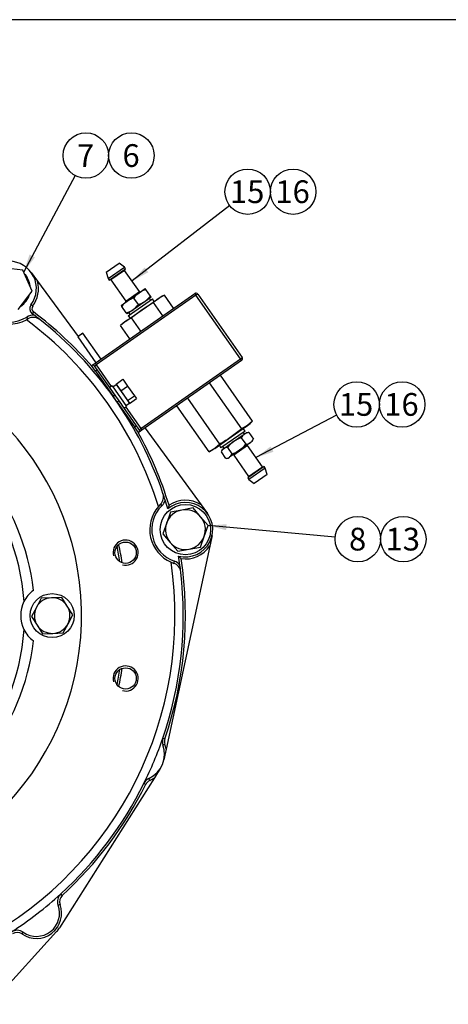
# Model space of a CAD drawing. Units: millimetres. Extents: x 0 to 410, y 0 to 287.
# Drawn here: x 106 to 155, y 174 to 287 of the extents above; entities that cross this region are included whole.
import ezdxf
from ezdxf.enums import TextEntityAlignment as Align

# ---------------------------------------------------------------- set-up
doc = ezdxf.new("R2010")
doc.units = ezdxf.units.MM
for name, color, linetype in [('10110001', 7, 'Continuous'), ('13410018', 7, 'Continuous'), ('13814070', 7, 'Continuous'), ('13814072', 7, 'Continuous'), ('17222027-1_VOLAN', 7, 'Continuous'), ('57000361', 7, 'Continuous'), ('Default', 7, 'Continuous'), ('DIAMETROM10_DIN6', 7, 'Continuous'), ('DIAMETROM12_DIN1', 7, 'Continuous'), ('DIAMETROM12_DIN6', 7, 'Continuous'), ('DIAMETROM6_DIN12', 7, 'Continuous'), ('DIAMETROM6_DIN_1', 7, 'Continuous'), ('DIN-933_M10_X_30', 7, 'Continuous'), ('DIN-933_M12X1.25', 7, 'Continuous'), ('DIN-933_M6_X_12', 7, 'Continuous'), ('Predeterminado', 7, 'Continuous')]:
    doc.layers.add(name, color=color, linetype=linetype)
doc.styles.add('SEACAD_Arial', font='arial.ttf')

# ---------------------------------------------------------------- blocks, each defined once
blk = doc.blocks.new('SEANNOT_GROUP')
at = {"layer": 'Predeterminado', "linetype": 'Continuous'}
blk.add_hatch(color=7, dxfattribs=at).paths.add_polyline_path([(107.29, 259.71), (106.62, 257.71), (107.9, 259.38)])
at = {"layer": 'Predeterminado', "color": 7, "linetype": 'Continuous'}
blk.add_lwpolyline([(112.51, 268.74), (106.62, 257.71)], dxfattribs=at)
blk.add_circle((113.73, 271.03), 2.6, dxfattribs=at)
at = {"layer": 'Predeterminado', "color": 7, "linetype": 'Continuous', "style": 'SEACAD_Arial'}
blk.add_text('7', height=2.6, dxfattribs=at).set_placement((112.71, 272.33), align=Align.TOP_LEFT)
blk = doc.blocks.new('SEANNOT_GROUP4')
at = {"layer": 'Predeterminado', "color": 7, "linetype": 'Continuous'}
blk.add_circle((118.93, 271.03), 2.6, dxfattribs=at)
at = {"layer": 'Predeterminado', "color": 7, "linetype": 'Continuous', "style": 'SEACAD_Arial'}
blk.add_text('6', height=2.6, dxfattribs=at).set_placement((117.91, 272.33), align=Align.TOP_LEFT)
blk = doc.blocks.new('SEANNOT_GROUP7')
at = {"layer": 'Predeterminado', "linetype": 'Continuous'}
blk.add_hatch(color=7, dxfattribs=at).paths.add_polyline_path([(129.82, 228.83), (127.72, 228.67), (129.76, 228.14)])
at = {"layer": 'Predeterminado', "color": 7, "linetype": 'Continuous'}
blk.add_lwpolyline([(142.24, 227.36), (127.72, 228.67)], dxfattribs=at)
blk.add_circle((144.83, 227.12), 2.6, dxfattribs=at)
at = {"layer": 'Predeterminado', "color": 7, "linetype": 'Continuous', "style": 'SEACAD_Arial'}
blk.add_text('8', height=2.6, dxfattribs=at).set_placement((143.82, 228.42), align=Align.TOP_LEFT)
blk = doc.blocks.new('SEANNOT_GROUP8')
at = {"layer": 'Predeterminado', "color": 7, "linetype": 'Continuous'}
blk.add_circle((150.03, 227.12), 2.6, dxfattribs=at)
at = {"layer": 'Predeterminado', "color": 7, "linetype": 'Continuous', "style": 'SEACAD_Arial'}
blk.add_text('13', height=2.6, dxfattribs=at).set_placement((148, 228.42), align=Align.TOP_LEFT)
blk = doc.blocks.new('SEANNOT_GROUP17')
at = {"layer": 'Predeterminado', "linetype": 'Continuous'}
blk.add_hatch(color=7, dxfattribs=at).paths.add_polyline_path([(120.45, 258.22), (119.02, 256.67), (120.87, 257.67)])
at = {"layer": 'Predeterminado', "color": 7, "linetype": 'Continuous'}
blk.add_lwpolyline([(130.17, 265.3), (119.02, 256.67)], dxfattribs=at)
blk.add_circle((132.23, 266.89), 2.6, dxfattribs=at)
at = {"layer": 'Predeterminado', "color": 7, "linetype": 'Continuous', "style": 'SEACAD_Arial'}
blk.add_text('15', height=2.6, dxfattribs=at).set_placement((130.2, 268.19), align=Align.TOP_LEFT)
blk = doc.blocks.new('SEANNOT_GROUP18')
at = {"layer": 'Predeterminado', "color": 7, "linetype": 'Continuous'}
blk.add_circle((137.43, 266.89), 2.6, dxfattribs=at)
at = {"layer": 'Predeterminado', "color": 7, "linetype": 'Continuous', "style": 'SEACAD_Arial'}
blk.add_text('16', height=2.6, dxfattribs=at).set_placement((135.4, 268.19), align=Align.TOP_LEFT)
blk = doc.blocks.new('SEANNOT_GROUP19')
at = {"layer": 'Predeterminado', "linetype": 'Continuous'}
blk.add_hatch(color=7, dxfattribs=at).paths.add_polyline_path([(134.85, 237.73), (133.18, 236.45), (135.18, 237.12)])
at = {"layer": 'Predeterminado', "color": 7, "linetype": 'Continuous'}
blk.add_lwpolyline([(142.39, 241.32), (133.18, 236.45)], dxfattribs=at)
blk.add_circle((144.69, 242.54), 2.6, dxfattribs=at)
at = {"layer": 'Predeterminado', "color": 7, "linetype": 'Continuous', "style": 'SEACAD_Arial'}
blk.add_text('15', height=2.6, dxfattribs=at).set_placement((142.65, 243.84), align=Align.TOP_LEFT)
blk = doc.blocks.new('SEANNOT_GROUP20')
at = {"layer": 'Predeterminado', "color": 7, "linetype": 'Continuous'}
blk.add_circle((149.89, 242.54), 2.6, dxfattribs=at)
at = {"layer": 'Predeterminado', "color": 7, "linetype": 'Continuous', "style": 'SEACAD_Arial'}
blk.add_text('16', height=2.6, dxfattribs=at).set_placement((147.85, 243.84), align=Align.TOP_LEFT)
blk = doc.blocks.new('SE1')
at = {"layer": '10110001', "color": 7, "linetype": 'Continuous'}
for centre, radius, start, end in [((81.67, 218.37), 31.56, 93.2696, 86.7304), ((81.67, 218.37), 25.03, 3.661, 41.339), ((81.67, 218.37), 26.21, 6.3217, 38.6783), ((109.87, 218.37), 3.6, 126.7196, 153.6486), ((109.87, 218.37), 3.6, 153.6486, 206.3514), ((81.67, 218.37), 25.03, 318.661, 356.339), ((109.87, 218.37), 3.6, 206.3514, 233.2804), ((81.67, 218.37), 26.21, 321.3217, 353.6783)]:
    blk.add_arc(centre, radius, start, end, dxfattribs=at)
at = {"layer": '13410018', "color": 7, "linetype": 'Continuous'}
for p, q in [((107.47, 257.65), (108.21, 256.64)), ((108.21, 256.64), (112.84, 250.3)), ((107.64, 253.79), (107.45, 253.93)), ((107.1, 252.33), (106.97, 252.54)), ((107.74, 253.12), (107.59, 252.93)), ((106.92, 252.23), (107.1, 252.33)), ((110.7, 250.36), (110.7, 250.36)), ((120.49, 239.83), (126.9, 231.05)), ((119.8, 238.69), (119.8, 238.69)), ((121.21, 235.79), (121.21, 235.79)), ((122.25, 231.11), (122.02, 230.87)), ((122.25, 231.11), (122.42, 230.94)), ((126.9, 231.05), (127.63, 230.05)), ((128.17, 227.55), (127.9, 226.33)), ((127.9, 226.33), (122.91, 203.09)), ((123.47, 224.47), (123.78, 224.35)), ((123.78, 224.35), (123.86, 224.58)), ((122.54, 204.35), (122.76, 204.27)), ((122.54, 203.56), (122.77, 203.64)), ((122.91, 203.09), (122.65, 201.87)), ((122.23, 200.86), (121.57, 199.81)), ((121.57, 199.81), (110.71, 182.62)), ((121.03, 199.49), (120.93, 199.71)), ((120.58, 199.05), (120.37, 199.16)), ((111.02, 186.34), (110.86, 186.52)), ((110.77, 185.3), (110.55, 185.21)), ((110.38, 182.19), (102.82, 173.87)), ((106.42, 181.93), (106.56, 182.12))]:
    blk.add_line(p, q, dxfattribs=at)
for centre in [(118.27, 225.57), (118.27, 211.17)]:
    blk.add_circle(centre, 1.22, dxfattribs=at)
for centre, radius, start, end in [((104.95, 255.81), 3.12, 323.1301, 153.1236), ((104.95, 255.81), 4.08, 177.4421, 298.8116), ((104.95, 255.81), 3.84, 174.6071, 301.6466), ((104.95, 255.81), 3.36, 323.1301, 14.3589), ((108.03, 253.5), 0.72, 143.1301, 233.1301), ((108.03, 253.5), 0.48, 143.1301, 233.1301), ((107.72, 251.31), 1.44, 85.7624, 121.6466), ((107.72, 251.31), 1.2, 51.666, 121.6466), ((81.67, 218.37), 43.2, 52.7367, 53.1301), ((81.67, 218.37), 43.44, 41.0256, 53.1301), ((81.67, 218.37), 43.2, 51.666, 52.7367), ((81.67, 218.37), 42.24, 17.2153, 53.2956), ((81.67, 218.37), 43.2, 18.8977, 51.666), ((81.67, 218.37), 43.44, 16.8993, 28.9744), ((81.67, 218.37), 42.24, 158.864, 8.3111), ((121.41, 231.97), 1.2, 314.5467, 18.8977), ((81.67, 218.37), 43.2, 17.827, 18.8977), ((121.41, 231.97), 1.44, 314.5467, 344.8013), ((81.67, 218.37), 43.2, 16.4438, 17.827), ((125.11, 228.21), 3.12, 255.4911, 130.0353), ((125.11, 228.21), 3.36, 57.9325, 123.9379), ((125.11, 228.21), 4.08, 139.2827, 246.2438), ((125.11, 228.21), 3.84, 134.5467, 250.9797), ((131.28, 228.13), 8.54, 160.3922, 163.2097), ((118.27, 225.57), 1.44, 255, 195), ((125.11, 228.21), 3.36, 261.5886, 326.0819), ((81.67, 218.37), 43.44, 341.0615, 8.6271), ((123.39, 223.22), 1.2, 6.6287, 70.9797), ((123.39, 223.22), 1.44, 40.7252, 70.9797), ((81.67, 218.37), 43.2, 7.6994, 9.0826), ((130.65, 230.93), 8.54, 222.3167, 225.1342), ((81.67, 218.37), 43.2, 341.0615, 6.6287), ((81.67, 218.37), 43.2, 6.6287, 7.6994), ((118.27, 211.17), 1.44, 255, 195), ((81.67, 218.37), 43.2, 333.5958, 341.0615), ((123.67, 203.96), 1.2, 161.0615, 199.3283), ((123.67, 203.96), 0.96, 161.0615, 199.3283), ((119.59, 202.53), 3.12, 295.329, 19.3283), ((119.59, 202.53), 3.36, 9.6555, 19.3283), ((121.44, 198.62), 1.2, 115.329, 153.5958), ((119.59, 202.53), 3.36, 295.329, 305.9376), ((81.67, 218.37), 43.2, 312.5008, 333.5958), ((81.67, 218.37), 43.44, 312.5008, 333.5958), ((121.44, 198.62), 0.96, 115.329, 153.5958), ((81.67, 218.37), 43.2, 303.0254, 312.5008), ((111.67, 185.63), 1.2, 132.5008, 200.5078), ((111.67, 185.63), 0.96, 132.5008, 200.5078), ((108.07, 184.29), 2.88, 235.0184, 20.5078), ((108.07, 184.29), 2.64, 235.0184, 20.5078), ((108.07, 184.29), 3.12, 317.7263, 327.7244), ((105.87, 181.14), 1.2, 55.0184, 123.0254), ((105.87, 181.14), 0.96, 55.0184, 123.0254)]:
    blk.add_arc(centre, radius, start, end, dxfattribs=at)
at = {"layer": '13814070', "color": 7, "linetype": 'Continuous'}
for p, q in [((114.77, 247.25), (126.17, 255.24)), ((126.31, 255.04), (114.91, 247.06)), ((122.7, 255.06), (122.03, 254.68)), ((122.03, 254.68), (122.32, 254.88)), ((122.7, 255.06), (122.32, 254.88)), ((123.76, 253.55), (122.7, 255.06)), ((126.17, 255.24), (126.31, 255.04)), ((126.51, 255.18), (126.31, 255.04)), ((131.4, 247.77), (126.31, 255.04)), ((126.51, 255.18), (131.6, 247.91)), ((120.16, 253.37), (122.03, 254.68)), ((121.45, 254.19), (120.16, 253.37)), ((122.03, 254.68), (121.45, 254.19)), ((122.51, 252.67), (121.45, 254.19)), ((118.28, 252.06), (120.16, 253.37)), ((118.28, 252.06), (117.7, 251.56)), ((117.99, 251.86), (117.7, 251.56)), ((118.76, 250.05), (117.7, 251.56)), ((118.28, 252.06), (117.99, 251.86)), ((118.95, 252.44), (118.28, 252.06)), ((120.01, 250.92), (118.95, 252.44)), ((113.39, 250.68), (112.8, 250.27)), ((112.8, 250.27), (114.87, 247.32)), ((115.46, 247.74), (113.39, 250.68)), ((114.38, 246.98), (114.57, 247.12)), ((114.83, 246.33), (114.38, 246.98)), ((114.57, 247.12), (114.77, 247.25)), ((114.57, 247.12), (115.03, 246.47)), ((114.71, 246.92), (114.91, 247.06)), ((114.77, 247.25), (114.91, 247.06)), ((114.91, 247.06), (116.63, 244.6)), ((120, 239.78), (131.4, 247.77)), ((131.54, 247.57), (120.14, 239.59)), ((131.4, 247.77), (131.6, 247.91)), ((131.54, 247.57), (131.4, 247.77)), ((115.03, 246.47), (114.83, 246.33)), ((114.83, 246.33), (116.83, 243.48)), ((115.03, 246.47), (117.03, 243.62)), ((132.8, 240.63), (129.12, 245.88)), ((131.55, 239.75), (127.88, 245)), ((116.83, 243.48), (117.03, 243.62)), ((117.29, 242.81), (116.83, 243.48)), ((117.49, 242.95), (117.29, 242.81)), ((117.29, 242.81), (119.29, 239.96)), ((117.49, 242.95), (119.49, 240.1)), ((127.81, 237.13), (124.13, 242.38)), ((129.05, 238.01), (125.38, 243.26)), ((118.28, 242.24), (120, 239.78)), ((119.29, 239.96), (119.49, 240.1)), ((119.49, 240.1), (119.94, 239.45)), ((130.34, 238.82), (132.22, 240.13)), ((132.22, 240.13), (131.55, 239.75)), ((132.8, 240.63), (132.22, 240.13)), ((132.22, 240.13), (132.51, 240.34)), ((132.51, 240.34), (132.8, 240.63)), ((119.75, 239.31), (119.29, 239.96)), ((119.94, 239.45), (119.75, 239.31)), ((119.81, 239.65), (120, 239.78)), ((120.14, 239.59), (119.94, 239.45)), ((120, 239.78), (120.14, 239.59)), ((131.55, 239.75), (130.34, 238.82)), ((128.47, 237.51), (130.34, 238.82)), ((129.05, 238.01), (128.47, 237.51)), ((128.47, 237.51), (127.81, 237.13)), ((127.81, 237.13), (128.18, 237.31)), ((128.47, 237.51), (128.18, 237.31))]:
    blk.add_line(p, q, dxfattribs=at)
for centre, start, end in [((126.31, 255.04), 35, 125), ((131.4, 247.77), 305, 35)]:
    blk.add_arc(centre, 0.24, start, end, dxfattribs=at)
for points in [[(120.16, 253.37), (119.95, 253.22), (119.75, 253.07), (119.34, 252.76), (119.15, 252.6), (118.95, 252.44)], [(130.34, 238.82), (130.14, 238.68), (129.92, 238.54), (129.49, 238.26), (129.27, 238.13), (129.05, 238.01)]]:
    blk.add_open_spline(points, degree=3, knots=[0, 0, 0, 0, 0.5, 0.5, 1, 1, 1, 1], dxfattribs=at)
at = {"layer": '13814072', "color": 7, "linetype": 'Continuous'}
for p, q in [((116.05, 257.67), (117.52, 258.7)), ((116.26, 256.94), (118.13, 258.25)), ((118.13, 258.25), (117.52, 258.7)), ((118.27, 258.05), (118.13, 258.25)), ((116.05, 257.67), (116.26, 256.94)), ((116.4, 256.75), (118.27, 258.05)), ((118.16, 257.89), (116.59, 256.79)), ((119.87, 255.45), (118.16, 257.89)), ((116.26, 256.94), (116.4, 256.75)), ((116.59, 256.79), (118.3, 254.35)), ((118.3, 254.35), (119.87, 255.45)), ((118.44, 254.36), (119.81, 255.33)), ((119.81, 255.33), (120.5, 255.81)), ((120.59, 255.68), (120.5, 255.81)), ((121.19, 254.82), (120.5, 254.34)), ((121.1, 254.95), (120.59, 255.68)), ((121.19, 254.82), (121.1, 254.95)), ((117.75, 253.88), (118.44, 254.36)), ((117.75, 253.88), (117.83, 253.76)), ((118.35, 253.02), (117.83, 253.76)), ((120.5, 254.34), (119.13, 253.38)), ((119.73, 253.98), (119.21, 254.72)), ((121.13, 254.49), (120.99, 254.69)), ((118.35, 253.02), (118.44, 252.9)), ((119.13, 253.38), (118.44, 252.9)), ((118.63, 253.04), (118.77, 252.84)), ((130.62, 238.28), (131.84, 239.14)), ((131.87, 239.16), (131.73, 239.35)), ((131.84, 239.14), (132.06, 239.29)), ((132.31, 239.31), (132.06, 239.29)), ((132.36, 239.32), (132.88, 238.58)), ((129.46, 237.47), (130.62, 238.28)), ((132.2, 237.84), (130.63, 236.74)), ((132.53, 238.16), (131.31, 237.3)), ((131.5, 238.71), (132.01, 237.98)), ((133.91, 235.4), (132.2, 237.84)), ((132.75, 238.31), (132.53, 238.16)), ((132.75, 238.31), (132.85, 238.53)), ((129.19, 237.1), (129.7, 236.36)), ((129.31, 237.37), (129.21, 237.15)), ((129.46, 237.47), (129.31, 237.37)), ((129.37, 237.7), (129.51, 237.5)), ((129.91, 237.6), (130.43, 236.87)), ((131.31, 237.3), (130.15, 236.49)), ((130.63, 236.74), (132.34, 234.3)), ((129.76, 236.36), (130, 236.38)), ((130, 236.38), (130.15, 236.49)), ((134.1, 235.45), (132.23, 234.14)), ((132.34, 234.3), (133.91, 235.4)), ((134.24, 235.25), (132.37, 233.94)), ((134.45, 234.52), (132.98, 233.49)), ((134.24, 235.25), (134.1, 235.45)), ((134.45, 234.52), (134.24, 235.25)), ((132.23, 234.14), (132.37, 233.94)), ((132.37, 233.94), (132.98, 233.49))]:
    blk.add_line(p, q, dxfattribs=at)
for centre, radius, start, end in [((118.22, 257.93), 0.072, 125, 215), ((116.53, 256.75), 0.072, 35, 125), ((121.35, 253.19), 2.63, 125.7917, 144.4644), ((121.28, 253.19), 2.59, 105.3966, 124.3472), ((119.93, 255.5), 0.072, 215, 305), ((118.96, 256.48), 2.63, 305.7917, 324.4644), ((119.97, 252.23), 2.63, 125.7917, 144.4644), ((118.24, 254.31), 0.072, 305, 35), ((119.9, 252.22), 2.59, 105.3966, 124.3472), ((117.59, 255.51), 2.63, 305.7917, 324.4644), ((119.04, 256.48), 2.59, 285.3966, 304.3472), ((117.66, 255.52), 2.59, 285.3966, 304.3472), ((132.51, 238.24), 1.12, 126.7318, 155.0667), ((132.46, 238.2), 1.12, 94.9185, 123.283), ((132.36, 238.49), 0.828, 89.878, 93.8865), ((132.63, 235.48), 3.45, 125.6425, 141.9676), ((132.55, 235.47), 3.41, 107.9191, 124.4708), ((129.3, 240.1), 3.45, 305.6425, 321.9676), ((131.92, 239.09), 1.12, 274.9333, 303.2682), ((132.26, 237.88), 0.072, 125, 215), ((131.86, 239.05), 1.12, 306.717, 335.0815), ((132.11, 238.85), 0.809, 336.4148, 340.5235), ((129.97, 236.81), 0.828, 127.387, 156.1135), ((129.9, 236.79), 0.809, 89.4765, 123.0145), ((129.65, 237.15), 0.828, 307.387, 340.122), ((129.38, 240.11), 3.41, 287.9191, 304.4708), ((130.57, 236.7), 0.072, 35, 125), ((129.71, 237.17), 0.809, 273.5852, 303.0145), ((133.97, 235.44), 0.072, 215, 305), ((132.28, 234.26), 0.072, 305, 35)]:
    blk.add_arc(centre, radius, start, end, dxfattribs=at)
at = {"layer": '17222027-1_VOLAN', "color": 7, "linetype": 'Continuous'}
for radius, start, end in [(36.48, 9.7198, 12.5386), (36.72, 9.4617, 12.7967), (36.48, 347.4614, 350.2802), (36.72, 347.2033, 350.5383)]:
    blk.add_arc((81.67, 218.37), radius, start, end, dxfattribs=at)
at = {"layer": '57000361', "color": 7, "linetype": 'Continuous'}
for p, q in [((118.57, 252.7), (121.33, 254.63)), ((121.53, 254.33), (121.33, 254.63)), ((118.57, 252.7), (118.78, 252.41)), ((131.93, 239.49), (129.17, 237.56)), ((131.93, 239.49), (131.72, 239.79)), ((128.97, 237.86), (129.17, 237.56))]:
    blk.add_line(p, q, dxfattribs=at)
at = {"layer": 'DIAMETROM10_DIN6', "color": 7, "linetype": 'Continuous'}
blk.add_circle((109.87, 218.37), 2.52, dxfattribs=at)
at = {"layer": 'DIAMETROM12_DIN1', "color": 7, "linetype": 'Continuous'}
blk.add_line((107.36, 256.11), (107.31, 256.11), dxfattribs=at)
for start, end in [(7.1093, 43.1133), (303.4164, 343.1133)]:
    blk.add_arc((104.95, 255.81), 2.42, start, end, dxfattribs=at)
at = {"layer": 'DIAMETROM12_DIN6', "color": 7, "linetype": 'Continuous'}
blk.add_circle((125.11, 228.21), 2.88, dxfattribs=at)
at = {"layer": 'DIAMETROM6_DIN12', "color": 7, "linetype": 'Continuous'}
for p, q in [((116.8, 244.57), (117.19, 244.84)), ((117.19, 244.84), (118.7, 242.68)), ((118.31, 242.41), (118.7, 242.68))]:
    blk.add_line(p, q, dxfattribs=at)
at = {"layer": 'DIAMETROM6_DIN_1', "color": 7, "linetype": 'Continuous'}
for p, q in [((116.73, 244.67), (116.43, 244.46)), ((116.73, 244.67), (118.38, 242.31)), ((116.73, 244.03), (117.78, 242.53)), ((118.08, 242.1), (118.38, 242.31))]:
    blk.add_line(p, q, dxfattribs=at)
at = {"layer": 'DIN-933_M10_X_30', "color": 7, "linetype": 'Continuous'}
for p, q in [((108.61, 220.36), (108.07, 219.31)), ((109.79, 220.41), (108.61, 220.36)), ((110.97, 220.45), (109.79, 220.41)), ((111.6, 219.46), (110.97, 220.45)), ((108.07, 219.31), (107.52, 218.27)), ((112.23, 218.46), (111.6, 219.46)), ((107.52, 218.27), (108.15, 217.27)), ((111.68, 217.42), (112.23, 218.46)), ((108.15, 217.27), (108.78, 216.28)), ((111.14, 216.38), (111.68, 217.42)), ((108.78, 216.28), (109.96, 216.33)), ((109.96, 216.33), (111.14, 216.38))]:
    blk.add_line(p, q, dxfattribs=at)
for start, end in [(92.3598, 152.3598), (32.3598, 92.3598), (152.3598, 212.3598), (332.3598, 32.3598), (212.3598, 272.3598), (272.3598, 332.3598)]:
    blk.add_arc((109.87, 218.37), 2.04, start, end, dxfattribs=at)
at = {"layer": 'DIN-933_M12X1.25', "color": 7, "linetype": 'Continuous'}
for p, q in [((106.53, 257.92), (103.91, 258.23)), ((107.57, 255.5), (106.53, 257.92)), ((105.99, 253.39), (107.57, 255.5)), ((123.41, 230.21), (122.97, 228.97)), ((124.7, 230.45), (123.41, 230.21)), ((126, 230.69), (124.7, 230.45)), ((126.85, 229.69), (126, 230.69)), ((122.97, 228.97), (122.53, 227.73)), ((127.7, 228.68), (126.85, 229.69)), ((122.53, 227.73), (123.38, 226.73)), ((127.26, 227.44), (127.7, 228.68)), ((123.38, 226.73), (124.23, 225.73)), ((126.82, 226.2), (127.26, 227.44)), ((124.23, 225.73), (125.53, 225.96)), ((125.53, 225.96), (126.82, 226.2))]:
    blk.add_line(p, q, dxfattribs=at)
for start, end in [(100.4551, 160.4551), (40.4551, 100.4551), (160.4551, 220.4551), (340.4551, 40.4551), (220.4551, 280.4551), (280.4551, 340.4551)]:
    blk.add_arc((125.11, 228.21), 2.28, start, end, dxfattribs=at)
at = {"layer": 'DIN-933_M6_X_12', "color": 7, "linetype": 'Continuous'}
for p, q in [((117.17, 244.87), (117.96, 245.42)), ((117.17, 244.87), (117.71, 244.1)), ((117.71, 244.1), (118.5, 244.65)), ((117.96, 245.42), (118.5, 244.65)), ((118.5, 244.65), (119.27, 243.54)), ((116.65, 243.74), (116.64, 243.73)), ((117.71, 244.1), (118.49, 242.99)), ((118.49, 242.99), (119.27, 243.54)), ((119.27, 243.54), (119.51, 243.21)), ((117.47, 242.55), (117.48, 242.56)), ((118.49, 242.99), (118.72, 242.66)), ((118.72, 242.66), (119.51, 243.21))]:
    blk.add_line(p, q, dxfattribs=at)
blk = doc.blocks.new('SE7')
at = {"layer": 'Default', "color": 7, "linetype": 'Continuous'}
blk.add_line((409.92, 286.58), (9.92, 286.58), dxfattribs=at)

msp = doc.modelspace()

# ---------------------------------------------------------------- block references
at = {"layer": 'Default'}
msp.add_blockref('SE7', (0, 0), dxfattribs=at)
at = {"layer": 'Predeterminado'}
for name in ['SEANNOT_GROUP', 'SEANNOT_GROUP4', 'SEANNOT_GROUP17', 'SEANNOT_GROUP18', 'SE1', 'SEANNOT_GROUP19', 'SEANNOT_GROUP20', 'SEANNOT_GROUP7', 'SEANNOT_GROUP8']:
    msp.add_blockref(name, (0, 0), dxfattribs=at)

doc.saveas('drawing.dxf')
